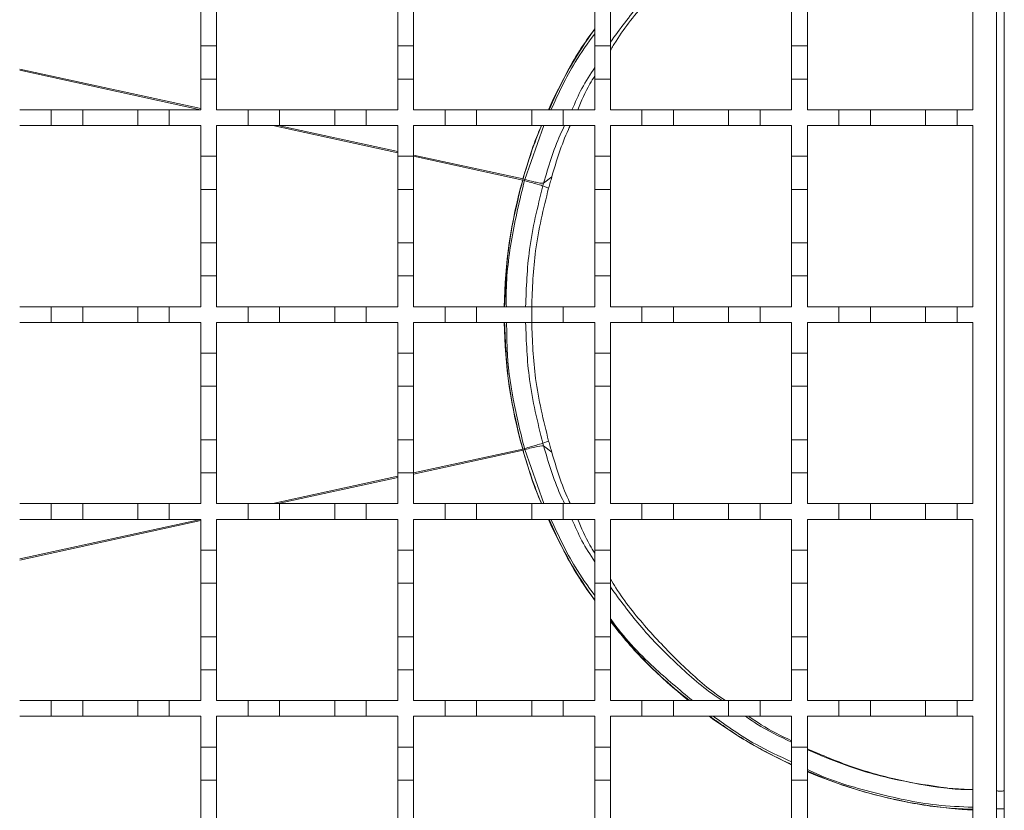
# Model space of a CAD drawing. Units: millimetres. Extents: x 406 to 1877, y 156 to 1321.
# Drawn here: x 944 to 1069, y 917 to 1017 of the extents above; entities that cross this region are included whole.
import ezdxf

# ---------------------------------------------------------------- set-up
doc = ezdxf.new("R2010")
doc.units = ezdxf.units.MM
doc.header["$LTSCALE"] = 7
doc.linetypes.add('SLD-Durchgehend', pattern=[0])

msp = doc.modelspace()

# ---------------------------------------------------------------- linework, layer by layer
at = {"color": 7, "linetype": 'SLD-Durchgehend', "lineweight": 18}
for p, q in [((1068.11, 1105.04), (1068.11, 855.04)), ((1069.11, 855.04), (1069.11, 1105.04)), ((1065.11, 1029.04), (1065.11, 1006.04)), ((967.11, 1020.94), (967.11, 1014.14)), ((969.11, 1014.14), (969.11, 1020.94)), ((992.11, 1020.94), (992.11, 1014.14)), ((994.11, 1014.14), (994.11, 1020.94)), ((1017.11, 1020.94), (1017.11, 1014.14)), ((1019.11, 1014.14), (1019.11, 1020.94)), ((1042.11, 1020.94), (1042.11, 1014.14)), ((1044.11, 1014.14), (1044.11, 1020.94)), ((967.11, 1014.14), (969.11, 1014.14)), ((967.11, 1009.94), (967.11, 1014.14)), ((969.11, 1014.14), (969.11, 1009.94)), ((992.11, 1014.14), (994.11, 1014.14)), ((992.11, 1009.94), (992.11, 1014.14)), ((994.11, 1014.14), (994.11, 1009.94)), ((1017.11, 1014.14), (1019.11, 1014.14)), ((1017.11, 1009.94), (1017.11, 1014.14)), ((1019.11, 1014.14), (1019.11, 1009.94)), ((1042.11, 1014.14), (1044.11, 1014.14)), ((1042.11, 1009.94), (1042.11, 1014.14)), ((1044.11, 1014.14), (1044.11, 1009.94)), ((969.11, 1009.94), (967.11, 1009.94)), ((967.11, 1009.94), (967.11, 1006.04)), ((969.11, 1006.04), (969.11, 1009.94)), ((994.11, 1009.94), (992.11, 1009.94)), ((992.11, 1009.94), (992.11, 1006.04)), ((994.11, 1006.04), (994.11, 1009.94)), ((1019.11, 1009.94), (1017.11, 1009.94)), ((1017.11, 1009.94), (1017.11, 1006.04)), ((1019.11, 1006.04), (1019.11, 1009.94)), ((1044.11, 1009.94), (1042.11, 1009.94)), ((1042.11, 1009.94), (1042.11, 1006.04)), ((1044.11, 1006.04), (1044.11, 1009.94)), ((944.11, 1006.04), (948.11, 1006.04)), ((948.11, 1006.04), (952.11, 1006.04)), ((948.11, 1004.04), (948.11, 1006.04)), ((952.11, 1006.04), (952.11, 1004.04)), ((952.11, 1006.04), (959.11, 1006.04)), ((959.11, 1006.04), (963.11, 1006.04)), ((959.11, 1004.04), (959.11, 1006.04)), ((963.11, 1006.04), (963.11, 1004.04)), ((963.11, 1006.04), (967.11, 1006.04)), ((969.11, 1006.04), (973.11, 1006.04)), ((973.11, 1006.04), (977.11, 1006.04)), ((973.11, 1004.04), (973.11, 1006.04)), ((977.11, 1006.04), (977.11, 1004.04)), ((977.11, 1006.04), (984.11, 1006.04)), ((984.11, 1006.04), (988.11, 1006.04)), ((984.11, 1004.04), (984.11, 1006.04)), ((988.11, 1006.04), (988.11, 1004.04)), ((988.11, 1006.04), (992.11, 1006.04)), ((994.11, 1006.04), (998.11, 1006.04)), ((998.11, 1006.04), (1002.11, 1006.04)), ((998.11, 1004.04), (998.11, 1006.04)), ((1002.11, 1006.04), (1002.11, 1004.04)), ((1002.11, 1006.04), (1009.11, 1006.04)), ((1009.11, 1006.04), (1013.11, 1006.04)), ((1009.11, 1004.04), (1009.11, 1006.04)), ((1013.11, 1006.04), (1013.11, 1004.04)), ((1013.11, 1006.04), (1017.11, 1006.04)), ((1019.11, 1006.04), (1023.11, 1006.04)), ((1023.11, 1006.04), (1027.11, 1006.04)), ((1023.11, 1004.04), (1023.11, 1006.04)), ((1027.11, 1006.04), (1027.11, 1004.04)), ((1027.11, 1006.04), (1034.11, 1006.04)), ((1034.11, 1006.04), (1038.11, 1006.04)), ((1034.11, 1004.04), (1034.11, 1006.04)), ((1038.11, 1006.04), (1038.11, 1004.04)), ((1038.11, 1006.04), (1042.11, 1006.04)), ((1044.11, 1006.04), (1048.11, 1006.04)), ((1048.11, 1006.04), (1052.11, 1006.04)), ((1048.11, 1004.04), (1048.11, 1006.04)), ((1052.11, 1006.04), (1052.11, 1004.04)), ((1052.11, 1006.04), (1059.11, 1006.04)), ((1059.11, 1006.04), (1063.11, 1006.04)), ((1059.11, 1004.04), (1059.11, 1006.04)), ((1063.11, 1006.04), (1063.11, 1004.04)), ((1063.11, 1006.04), (1065.11, 1006.04)), ((948.11, 1004.04), (944.11, 1004.04)), ((952.11, 1004.04), (948.11, 1004.04)), ((959.11, 1004.04), (952.11, 1004.04)), ((963.11, 1004.04), (959.11, 1004.04)), ((967.11, 1004.04), (963.11, 1004.04)), ((967.11, 1004.04), (967.11, 1000.14)), ((969.11, 1000.14), (969.11, 1004.04)), ((973.11, 1004.04), (969.11, 1004.04)), ((977.11, 1004.04), (973.11, 1004.04)), ((984.11, 1004.04), (977.11, 1004.04)), ((988.11, 1004.04), (984.11, 1004.04)), ((992.11, 1004.04), (988.11, 1004.04)), ((992.11, 1004.04), (992.11, 1000.14)), ((994.11, 1000.14), (994.11, 1004.04)), ((998.11, 1004.04), (994.11, 1004.04)), ((1002.11, 1004.04), (998.11, 1004.04)), ((1009.11, 1004.04), (1002.11, 1004.04)), ((1013.11, 1004.04), (1009.11, 1004.04)), ((1017.11, 1004.04), (1013.11, 1004.04)), ((1017.11, 1004.04), (1017.11, 1000.14)), ((1019.11, 1000.14), (1019.11, 1004.04)), ((1023.11, 1004.04), (1019.11, 1004.04)), ((1027.11, 1004.04), (1023.11, 1004.04)), ((1034.11, 1004.04), (1027.11, 1004.04)), ((1038.11, 1004.04), (1034.11, 1004.04)), ((1042.11, 1004.04), (1038.11, 1004.04)), ((1042.11, 1004.04), (1042.11, 1000.14)), ((1044.11, 1000.14), (1044.11, 1004.04)), ((1048.11, 1004.04), (1044.11, 1004.04)), ((1052.11, 1004.04), (1048.11, 1004.04)), ((1059.11, 1004.04), (1052.11, 1004.04)), ((1063.11, 1004.04), (1059.11, 1004.04)), ((1065.11, 1004.04), (1063.11, 1004.04)), ((1065.11, 1004.04), (1065.11, 981.04)), ((967.11, 1000.14), (969.11, 1000.14)), ((967.11, 995.94), (967.11, 1000.14)), ((969.11, 1000.14), (969.11, 995.94)), ((992.11, 1000.14), (994.11, 1000.14)), ((992.11, 995.94), (992.11, 1000.14)), ((994.11, 1000.14), (994.11, 995.94)), ((1017.11, 1000.14), (1019.11, 1000.14)), ((1017.11, 995.94), (1017.11, 1000.14)), ((1019.11, 1000.14), (1019.11, 995.94)), ((1042.11, 1000.14), (1044.11, 1000.14)), ((1042.11, 995.94), (1042.11, 1000.14)), ((1044.11, 1000.14), (1044.11, 995.94)), ((1010.63, 996.73), (1011.66, 997.51)), ((1007.97, 997.11), (1008.19, 997.05)), ((1008.01, 997.26), (1008.23, 997.2)), ((1010.53, 996.38), (1011.26, 996.11)), ((969.11, 995.94), (967.11, 995.94)), ((967.11, 995.94), (967.11, 989.14)), ((969.11, 989.14), (969.11, 995.94)), ((994.11, 995.94), (992.11, 995.94)), ((992.11, 995.94), (992.11, 989.14)), ((994.11, 989.14), (994.11, 995.94)), ((1019.11, 995.94), (1017.11, 995.94)), ((1017.11, 995.94), (1017.11, 989.14)), ((1019.11, 989.14), (1019.11, 995.94)), ((1044.11, 995.94), (1042.11, 995.94)), ((1042.11, 995.94), (1042.11, 989.14)), ((1044.11, 989.14), (1044.11, 995.94)), ((967.11, 989.14), (969.11, 989.14)), ((967.11, 984.94), (967.11, 989.14)), ((969.11, 989.14), (969.11, 984.94)), ((992.11, 989.14), (994.11, 989.14)), ((992.11, 984.94), (992.11, 989.14)), ((994.11, 989.14), (994.11, 984.94)), ((1017.11, 989.14), (1019.11, 989.14)), ((1017.11, 984.94), (1017.11, 989.14)), ((1019.11, 989.14), (1019.11, 984.94)), ((1042.11, 989.14), (1044.11, 989.14)), ((1042.11, 984.94), (1042.11, 989.14)), ((1044.11, 989.14), (1044.11, 984.94)), ((969.11, 984.94), (967.11, 984.94)), ((967.11, 984.94), (967.11, 981.04)), ((969.11, 981.04), (969.11, 984.94)), ((994.11, 984.94), (992.11, 984.94)), ((992.11, 984.94), (992.11, 981.04)), ((994.11, 981.04), (994.11, 984.94)), ((1019.11, 984.94), (1017.11, 984.94)), ((1017.11, 984.94), (1017.11, 981.04)), ((1019.11, 981.04), (1019.11, 984.94)), ((1044.11, 984.94), (1042.11, 984.94)), ((1042.11, 984.94), (1042.11, 981.04)), ((1044.11, 981.04), (1044.11, 984.94)), ((944.11, 981.04), (948.11, 981.04)), ((948.11, 981.04), (952.11, 981.04)), ((948.11, 979.04), (948.11, 981.04)), ((952.11, 981.04), (952.11, 979.04)), ((952.11, 981.04), (959.11, 981.04)), ((959.11, 981.04), (963.11, 981.04)), ((959.11, 979.04), (959.11, 981.04)), ((963.11, 981.04), (963.11, 979.04)), ((963.11, 981.04), (967.11, 981.04)), ((969.11, 981.04), (973.11, 981.04)), ((973.11, 981.04), (977.11, 981.04)), ((973.11, 979.04), (973.11, 981.04)), ((977.11, 981.04), (977.11, 979.04)), ((977.11, 981.04), (984.11, 981.04)), ((984.11, 981.04), (988.11, 981.04)), ((984.11, 979.04), (984.11, 981.04)), ((988.11, 981.04), (988.11, 979.04)), ((988.11, 981.04), (992.11, 981.04)), ((994.11, 981.04), (998.11, 981.04)), ((998.11, 981.04), (1002.11, 981.04)), ((998.11, 979.04), (998.11, 981.04)), ((1002.11, 981.04), (1002.11, 979.04)), ((1002.11, 981.04), (1009.11, 981.04)), ((1009.11, 981.04), (1013.11, 981.04)), ((1009.11, 979.04), (1009.11, 981.04)), ((1013.11, 981.04), (1013.11, 979.04)), ((1013.11, 981.04), (1017.11, 981.04)), ((1019.11, 981.04), (1023.11, 981.04)), ((1023.11, 981.04), (1027.11, 981.04)), ((1023.11, 979.04), (1023.11, 981.04)), ((1027.11, 981.04), (1027.11, 979.04)), ((1027.11, 981.04), (1034.11, 981.04)), ((1034.11, 981.04), (1038.11, 981.04)), ((1034.11, 979.04), (1034.11, 981.04)), ((1038.11, 981.04), (1038.11, 979.04)), ((1038.11, 981.04), (1042.11, 981.04)), ((1044.11, 981.04), (1048.11, 981.04)), ((1048.11, 981.04), (1052.11, 981.04)), ((1048.11, 979.04), (1048.11, 981.04)), ((1052.11, 981.04), (1052.11, 979.04)), ((1052.11, 981.04), (1059.11, 981.04)), ((1059.11, 981.04), (1063.11, 981.04)), ((1059.11, 979.04), (1059.11, 981.04)), ((1063.11, 981.04), (1063.11, 979.04)), ((1063.11, 981.04), (1065.11, 981.04)), ((948.11, 979.04), (944.11, 979.04)), ((952.11, 979.04), (948.11, 979.04)), ((959.11, 979.04), (952.11, 979.04)), ((963.11, 979.04), (959.11, 979.04)), ((967.11, 979.04), (963.11, 979.04)), ((967.11, 979.04), (967.11, 975.14)), ((969.11, 975.14), (969.11, 979.04)), ((973.11, 979.04), (969.11, 979.04)), ((977.11, 979.04), (973.11, 979.04)), ((984.11, 979.04), (977.11, 979.04)), ((988.11, 979.04), (984.11, 979.04)), ((992.11, 979.04), (988.11, 979.04)), ((992.11, 979.04), (992.11, 975.14)), ((994.11, 975.14), (994.11, 979.04)), ((998.11, 979.04), (994.11, 979.04)), ((1002.11, 979.04), (998.11, 979.04)), ((1009.11, 979.04), (1002.11, 979.04)), ((1013.11, 979.04), (1009.11, 979.04)), ((1017.11, 979.04), (1013.11, 979.04)), ((1017.11, 979.04), (1017.11, 975.14)), ((1019.11, 975.14), (1019.11, 979.04)), ((1023.11, 979.04), (1019.11, 979.04)), ((1027.11, 979.04), (1023.11, 979.04)), ((1034.11, 979.04), (1027.11, 979.04)), ((1038.11, 979.04), (1034.11, 979.04)), ((1042.11, 979.04), (1038.11, 979.04)), ((1042.11, 979.04), (1042.11, 975.14)), ((1044.11, 975.14), (1044.11, 979.04)), ((1048.11, 979.04), (1044.11, 979.04)), ((1052.11, 979.04), (1048.11, 979.04)), ((1059.11, 979.04), (1052.11, 979.04)), ((1063.11, 979.04), (1059.11, 979.04)), ((1065.11, 979.04), (1063.11, 979.04)), ((1065.11, 979.04), (1065.11, 956.04)), ((967.11, 970.94), (967.11, 975.14)), ((967.11, 975.14), (969.11, 975.14)), ((969.11, 975.14), (969.11, 970.94)), ((992.11, 970.94), (992.11, 975.14)), ((992.11, 975.14), (994.11, 975.14)), ((994.11, 975.14), (994.11, 970.94)), ((1017.11, 970.94), (1017.11, 975.14)), ((1017.11, 975.14), (1019.11, 975.14)), ((1019.11, 975.14), (1019.11, 970.94)), ((1042.11, 970.94), (1042.11, 975.14)), ((1042.11, 975.14), (1044.11, 975.14)), ((1044.11, 975.14), (1044.11, 970.94)), ((969.11, 970.94), (967.11, 970.94)), ((967.11, 970.94), (967.11, 964.14)), ((969.11, 964.14), (969.11, 970.94)), ((994.11, 970.94), (992.11, 970.94)), ((992.11, 970.94), (992.11, 964.14)), ((994.11, 964.14), (994.11, 970.94)), ((1019.11, 970.94), (1017.11, 970.94)), ((1017.11, 970.94), (1017.11, 964.14)), ((1019.11, 964.14), (1019.11, 970.94)), ((1044.11, 970.94), (1042.11, 970.94)), ((1042.11, 970.94), (1042.11, 964.14)), ((1044.11, 964.14), (1044.11, 970.94)), ((967.11, 964.14), (969.11, 964.14)), ((967.11, 959.94), (967.11, 964.14)), ((969.11, 964.14), (969.11, 959.94)), ((992.11, 964.14), (994.11, 964.14)), ((992.11, 959.94), (992.11, 964.14)), ((994.11, 964.14), (994.11, 959.94)), ((1010.53, 963.7), (1011.26, 963.98)), ((1017.11, 964.14), (1019.11, 964.14)), ((1017.11, 959.94), (1017.11, 964.14)), ((1019.11, 964.14), (1019.11, 959.94)), ((1042.11, 964.14), (1044.11, 964.14)), ((1042.11, 959.94), (1042.11, 964.14)), ((1044.11, 964.14), (1044.11, 959.94)), ((1007.97, 962.97), (1008.19, 963.03)), ((1008.01, 962.83), (1008.23, 962.89)), ((1010.63, 963.36), (1011.66, 962.57)), ((969.11, 959.94), (967.11, 959.94)), ((967.11, 959.94), (967.11, 956.04)), ((969.11, 956.04), (969.11, 959.94)), ((994.11, 959.94), (992.11, 959.94)), ((992.11, 959.94), (992.11, 956.04)), ((994.11, 956.04), (994.11, 959.94)), ((1019.11, 959.94), (1017.11, 959.94)), ((1017.11, 959.94), (1017.11, 956.04)), ((1019.11, 956.04), (1019.11, 959.94)), ((1044.11, 959.94), (1042.11, 959.94)), ((1042.11, 959.94), (1042.11, 956.04)), ((1044.11, 956.04), (1044.11, 959.94)), ((944.11, 956.04), (948.11, 956.04)), ((948.11, 956.04), (952.11, 956.04)), ((948.11, 954.04), (948.11, 956.04)), ((952.11, 956.04), (952.11, 954.04)), ((952.11, 956.04), (959.11, 956.04)), ((959.11, 956.04), (963.11, 956.04)), ((959.11, 954.04), (959.11, 956.04)), ((963.11, 956.04), (963.11, 954.04)), ((963.11, 956.04), (967.11, 956.04)), ((969.11, 956.04), (973.11, 956.04)), ((973.11, 956.04), (977.11, 956.04)), ((973.11, 954.04), (973.11, 956.04)), ((977.11, 956.04), (977.11, 954.04)), ((977.11, 956.04), (984.11, 956.04)), ((984.11, 956.04), (988.11, 956.04)), ((984.11, 954.04), (984.11, 956.04)), ((988.11, 956.04), (988.11, 954.04)), ((988.11, 956.04), (992.11, 956.04)), ((994.11, 956.04), (998.11, 956.04)), ((998.11, 956.04), (1002.11, 956.04)), ((998.11, 954.04), (998.11, 956.04)), ((1002.11, 956.04), (1002.11, 954.04)), ((1002.11, 956.04), (1009.11, 956.04)), ((1009.11, 956.04), (1013.11, 956.04)), ((1009.11, 954.04), (1009.11, 956.04)), ((1013.11, 956.04), (1013.11, 954.04)), ((1013.11, 956.04), (1017.11, 956.04)), ((1019.11, 956.04), (1023.11, 956.04)), ((1023.11, 956.04), (1027.11, 956.04)), ((1023.11, 954.04), (1023.11, 956.04)), ((1027.11, 956.04), (1027.11, 954.04)), ((1027.11, 956.04), (1034.11, 956.04)), ((1034.11, 956.04), (1038.11, 956.04)), ((1034.11, 954.04), (1034.11, 956.04)), ((1038.11, 956.04), (1038.11, 954.04)), ((1038.11, 956.04), (1042.11, 956.04)), ((1044.11, 956.04), (1048.11, 956.04)), ((1048.11, 956.04), (1052.11, 956.04)), ((1048.11, 954.04), (1048.11, 956.04)), ((1052.11, 956.04), (1052.11, 954.04)), ((1052.11, 956.04), (1059.11, 956.04)), ((1059.11, 956.04), (1063.11, 956.04)), ((1059.11, 954.04), (1059.11, 956.04)), ((1063.11, 956.04), (1063.11, 954.04)), ((1063.11, 956.04), (1065.11, 956.04)), ((948.11, 954.04), (944.11, 954.04)), ((952.11, 954.04), (948.11, 954.04)), ((959.11, 954.04), (952.11, 954.04)), ((963.11, 954.04), (959.11, 954.04)), ((967.11, 954.04), (963.11, 954.04)), ((967.11, 954.04), (967.11, 950.14)), ((969.11, 950.14), (969.11, 954.04)), ((973.11, 954.04), (969.11, 954.04)), ((977.11, 954.04), (973.11, 954.04)), ((984.11, 954.04), (977.11, 954.04)), ((988.11, 954.04), (984.11, 954.04)), ((992.11, 954.04), (988.11, 954.04)), ((992.11, 954.04), (992.11, 950.14)), ((994.11, 950.14), (994.11, 954.04)), ((998.11, 954.04), (994.11, 954.04)), ((1002.11, 954.04), (998.11, 954.04)), ((1009.11, 954.04), (1002.11, 954.04)), ((1013.11, 954.04), (1009.11, 954.04)), ((1017.11, 954.04), (1013.11, 954.04)), ((1017.11, 954.04), (1017.11, 950.14)), ((1019.11, 950.14), (1019.11, 954.04)), ((1023.11, 954.04), (1019.11, 954.04)), ((1027.11, 954.04), (1023.11, 954.04)), ((1034.11, 954.04), (1027.11, 954.04)), ((1038.11, 954.04), (1034.11, 954.04)), ((1042.11, 954.04), (1038.11, 954.04)), ((1042.11, 954.04), (1042.11, 950.14)), ((1044.11, 950.14), (1044.11, 954.04)), ((1048.11, 954.04), (1044.11, 954.04)), ((1052.11, 954.04), (1048.11, 954.04)), ((1059.11, 954.04), (1052.11, 954.04)), ((1063.11, 954.04), (1059.11, 954.04)), ((1065.11, 954.04), (1063.11, 954.04)), ((1065.11, 954.04), (1065.11, 931.04)), ((967.11, 945.94), (967.11, 950.14)), ((967.11, 950.14), (969.11, 950.14)), ((969.11, 950.14), (969.11, 945.94)), ((992.11, 945.94), (992.11, 950.14)), ((992.11, 950.14), (994.11, 950.14)), ((994.11, 950.14), (994.11, 945.94)), ((1017.11, 945.94), (1017.11, 950.14)), ((1017.11, 950.14), (1019.11, 950.14)), ((1019.11, 950.14), (1019.11, 945.94)), ((1042.11, 945.94), (1042.11, 950.14)), ((1042.11, 950.14), (1044.11, 950.14)), ((1044.11, 950.14), (1044.11, 945.94)), ((969.11, 945.94), (967.11, 945.94)), ((967.11, 945.94), (967.11, 939.14)), ((969.11, 939.14), (969.11, 945.94)), ((994.11, 945.94), (992.11, 945.94)), ((992.11, 945.94), (992.11, 939.14)), ((994.11, 939.14), (994.11, 945.94)), ((1019.11, 945.94), (1017.11, 945.94)), ((1017.11, 945.94), (1017.11, 939.14)), ((1019.11, 939.14), (1019.11, 945.94)), ((1044.11, 945.94), (1042.11, 945.94)), ((1042.11, 945.94), (1042.11, 939.14)), ((1044.11, 939.14), (1044.11, 945.94)), ((967.11, 939.14), (969.11, 939.14)), ((967.11, 934.94), (967.11, 939.14)), ((969.11, 939.14), (969.11, 934.94)), ((992.11, 939.14), (994.11, 939.14)), ((992.11, 934.94), (992.11, 939.14)), ((994.11, 939.14), (994.11, 934.94)), ((1017.11, 939.14), (1019.11, 939.14)), ((1017.11, 934.94), (1017.11, 939.14)), ((1019.11, 939.14), (1019.11, 934.94)), ((1042.11, 939.14), (1044.11, 939.14)), ((1042.11, 934.94), (1042.11, 939.14)), ((1044.11, 939.14), (1044.11, 934.94)), ((969.11, 934.94), (967.11, 934.94)), ((967.11, 934.94), (967.11, 931.04)), ((969.11, 931.04), (969.11, 934.94)), ((994.11, 934.94), (992.11, 934.94)), ((992.11, 934.94), (992.11, 931.04)), ((994.11, 931.04), (994.11, 934.94)), ((1019.11, 934.94), (1017.11, 934.94)), ((1017.11, 934.94), (1017.11, 931.04)), ((1019.11, 931.04), (1019.11, 934.94)), ((1044.11, 934.94), (1042.11, 934.94)), ((1042.11, 934.94), (1042.11, 931.04)), ((1044.11, 931.04), (1044.11, 934.94)), ((944.11, 931.04), (948.11, 931.04)), ((948.11, 931.04), (952.11, 931.04)), ((948.11, 929.04), (948.11, 931.04)), ((952.11, 931.04), (952.11, 929.04)), ((952.11, 931.04), (959.11, 931.04)), ((959.11, 931.04), (963.11, 931.04)), ((959.11, 929.04), (959.11, 931.04)), ((963.11, 931.04), (963.11, 929.04)), ((963.11, 931.04), (967.11, 931.04)), ((969.11, 931.04), (973.11, 931.04)), ((973.11, 931.04), (977.11, 931.04)), ((973.11, 929.04), (973.11, 931.04)), ((977.11, 931.04), (977.11, 929.04)), ((977.11, 931.04), (984.11, 931.04)), ((984.11, 931.04), (988.11, 931.04)), ((984.11, 929.04), (984.11, 931.04)), ((988.11, 931.04), (988.11, 929.04)), ((988.11, 931.04), (992.11, 931.04)), ((994.11, 931.04), (998.11, 931.04)), ((998.11, 931.04), (1002.11, 931.04)), ((998.11, 929.04), (998.11, 931.04)), ((1002.11, 931.04), (1002.11, 929.04)), ((1002.11, 931.04), (1009.11, 931.04)), ((1009.11, 931.04), (1013.11, 931.04)), ((1009.11, 929.04), (1009.11, 931.04)), ((1013.11, 931.04), (1013.11, 929.04)), ((1013.11, 931.04), (1017.11, 931.04)), ((1019.11, 931.04), (1023.11, 931.04)), ((1023.11, 931.04), (1027.11, 931.04)), ((1023.11, 929.04), (1023.11, 931.04)), ((1027.11, 931.04), (1027.11, 929.04)), ((1027.11, 931.04), (1034.11, 931.04)), ((1034.11, 931.04), (1038.11, 931.04)), ((1034.11, 929.04), (1034.11, 931.04)), ((1038.11, 931.04), (1038.11, 929.04)), ((1038.11, 931.04), (1042.11, 931.04)), ((1044.11, 931.04), (1048.11, 931.04)), ((1048.11, 931.04), (1052.11, 931.04)), ((1048.11, 929.04), (1048.11, 931.04)), ((1052.11, 931.04), (1052.11, 929.04)), ((1052.11, 931.04), (1059.11, 931.04)), ((1059.11, 931.04), (1063.11, 931.04)), ((1059.11, 929.04), (1059.11, 931.04)), ((1063.11, 931.04), (1063.11, 929.04)), ((1063.11, 931.04), (1065.11, 931.04)), ((948.11, 929.04), (944.11, 929.04)), ((952.11, 929.04), (948.11, 929.04)), ((959.11, 929.04), (952.11, 929.04)), ((963.11, 929.04), (959.11, 929.04)), ((967.11, 929.04), (963.11, 929.04)), ((967.11, 929.04), (967.11, 925.14)), ((969.11, 925.14), (969.11, 929.04)), ((973.11, 929.04), (969.11, 929.04)), ((977.11, 929.04), (973.11, 929.04)), ((984.11, 929.04), (977.11, 929.04)), ((988.11, 929.04), (984.11, 929.04)), ((992.11, 929.04), (988.11, 929.04)), ((992.11, 929.04), (992.11, 925.14)), ((994.11, 925.14), (994.11, 929.04)), ((998.11, 929.04), (994.11, 929.04)), ((1002.11, 929.04), (998.11, 929.04)), ((1009.11, 929.04), (1002.11, 929.04)), ((1013.11, 929.04), (1009.11, 929.04)), ((1017.11, 929.04), (1013.11, 929.04)), ((1017.11, 929.04), (1017.11, 925.14)), ((1019.11, 925.14), (1019.11, 929.04)), ((1023.11, 929.04), (1019.11, 929.04)), ((1027.11, 929.04), (1023.11, 929.04)), ((1034.11, 929.04), (1027.11, 929.04)), ((1038.11, 929.04), (1034.11, 929.04)), ((1042.11, 929.04), (1038.11, 929.04)), ((1042.11, 929.04), (1042.11, 925.14)), ((1044.11, 925.14), (1044.11, 929.04)), ((1048.11, 929.04), (1044.11, 929.04)), ((1052.11, 929.04), (1048.11, 929.04)), ((1059.11, 929.04), (1052.11, 929.04)), ((1063.11, 929.04), (1059.11, 929.04)), ((1065.11, 929.04), (1063.11, 929.04)), ((1065.11, 929.04), (1065.11, 906.04)), ((967.11, 920.94), (967.11, 925.14)), ((967.11, 925.14), (969.11, 925.14)), ((969.11, 925.14), (969.11, 920.94)), ((992.11, 920.94), (992.11, 925.14)), ((992.11, 925.14), (994.11, 925.14)), ((994.11, 925.14), (994.11, 920.94)), ((1017.11, 920.94), (1017.11, 925.14)), ((1017.11, 925.14), (1019.11, 925.14)), ((1019.11, 925.14), (1019.11, 920.94)), ((1042.11, 920.94), (1042.11, 925.14)), ((1042.11, 925.14), (1044.11, 925.14)), ((1044.11, 925.14), (1044.11, 920.94)), ((969.11, 920.94), (967.11, 920.94)), ((967.11, 920.94), (967.11, 914.14)), ((969.11, 914.14), (969.11, 920.94)), ((994.11, 920.94), (992.11, 920.94)), ((992.11, 920.94), (992.11, 914.14)), ((994.11, 914.14), (994.11, 920.94)), ((1019.11, 920.94), (1017.11, 920.94)), ((1017.11, 920.94), (1017.11, 914.14)), ((1019.11, 914.14), (1019.11, 920.94)), ((1044.11, 920.94), (1042.11, 920.94)), ((1042.11, 920.94), (1042.11, 914.14)), ((1044.11, 914.14), (1044.11, 920.94))]:
    msp.add_line(p, q, dxfattribs=at)
at = {"color": 1, "linetype": 'SLD-Durchgehend', "lineweight": 18}
for p, q in [((944.11, 1011.21), (967.11, 1006.19)), ((944.11, 1011.06), (967.08, 1006.04)), ((976.24, 1004.04), (992.11, 1000.58)), ((976.94, 1004.04), (992.11, 1000.73)), ((1008.23, 997.2), (1010.67, 1004.04)), ((994.11, 1000.29), (1008.01, 997.26)), ((994.11, 1000.14), (1007.97, 997.11)), ((994.11, 959.94), (1007.97, 962.97)), ((994.11, 959.79), (1008.01, 962.83)), ((1010.67, 956.04), (1008.23, 962.89)), ((976.24, 956.04), (992.11, 959.51)), ((976.94, 956.04), (992.11, 959.35)), ((944.11, 949.03), (967.08, 954.04)), ((944.11, 948.87), (967.11, 953.9))]:
    msp.add_line(p, q, dxfattribs=at)
at = {"color": 7, "linetype": 'SLD-Durchgehend', "lineweight": 18}
for start, end in [(144.8314, 155.6255), (157.6073, 164.1406), (164.2763, 179.0905), (180.9095, 195.7237), (195.8594, 202.3927), (204.3745, 215.1686), (218.2132, 231.0576), (234.0494, 245.1253), (247.1146, 266.8153)]:
    msp.add_arc((1068.61, 980.04), 63, start, end, dxfattribs=at)
for points, knots in [([(1019.11, 1013.59), (1019.35, 1013.99), (1020.67, 1016.2), (1023.65, 1019.89), (1028.06, 1024.49), (1031.46, 1027.54), (1033.47, 1028.88), (1033.71, 1029.04)], [0, 0, 0, 0, 0.064061, 0.362368, 0.661362, 0.959944, 1, 1, 1, 1]), ([(1011.32, 1006.04), (1011.89, 1007.31), (1013.4, 1010.64), (1015.4, 1014.05), (1016.95, 1016.05), (1017.11, 1016.26)], [0, 0, 0, 0, 0.35441, 0.932221, 1, 1, 1, 1]), ([(1014.95, 1006.04), (1015.43, 1007.16), (1016.05, 1008.63), (1016.9, 1009.99), (1017.11, 1010.32)], [0, 0, 0, 0, 0.755651, 1, 1, 1, 1]), ([(1008.01, 997.26), (1008.64, 999.45), (1009.3, 1001.76), (1010.32, 1003.93), (1010.38, 1004.04)], [0, 0, 0, 0, 0.9466838, 1, 1, 1, 1]), ([(1011.66, 997.51), (1012.27, 999.56), (1012.93, 1001.78), (1013.93, 1003.87), (1014.01, 1004.04)], [0, 0, 0, 0, 0.918849, 1, 1, 1, 1]), ([(1011.26, 996.11), (1011.33, 996.34), (1011.46, 996.81), (1011.6, 997.28), (1011.66, 997.51)], [0, 0, 0, 0, 0.499932, 1, 1, 1, 1]), ([(1005.68, 981.04), (1005.78, 983.59), (1005.98, 989.03), (1007.28, 994.31), (1007.97, 997.11)], [0, 0, 0, 0, 0.469198, 1, 1, 1, 1]), ([(1008.19, 997.05), (1008.78, 996.89), (1009.37, 996.72), (1010.22, 996.48), (1010.49, 996.4), (1010.53, 996.38)], [0, 0, 0, 0, 0.5, 0.5, 1, 1, 1, 1]), ([(1008.23, 997.2), (1008.82, 997.03), (1009.42, 996.88), (1010.29, 996.71), (1010.57, 996.69), (1010.63, 996.73)], [0, 0, 0, 0, 0.5, 0.5, 1, 1, 1, 1]), ([(1009.11, 980.95), (1009.2, 983.36), (1009.39, 988.49), (1010.61, 993.47), (1011.26, 996.11)], [0, 0, 0, 0, 0.470262, 1, 1, 1, 1]), ([(1007.97, 962.97), (1007.28, 965.77), (1005.97, 971.06), (1005.78, 976.49), (1005.68, 979.04)], [0, 0, 0, 0, 0.530812, 1, 1, 1, 1]), ([(1011.26, 963.98), (1010.61, 966.61), (1009.39, 971.6), (1009.2, 976.72), (1009.11, 979.13)], [0, 0, 0, 0, 0.529752, 1, 1, 1, 1]), ([(1011.66, 962.57), (1011.6, 962.81), (1011.46, 963.27), (1011.33, 963.74), (1011.26, 963.98)], [0, 0, 0, 0, 0.500068, 1, 1, 1, 1]), ([(1010.38, 956.04), (1010.32, 956.16), (1009.3, 958.32), (1008.64, 960.64), (1008.01, 962.83)], [0, 0, 0, 0, 0.0533783, 1, 1, 1, 1]), ([(1008.19, 963.03), (1008.78, 963.2), (1009.37, 963.36), (1010.22, 963.61), (1010.49, 963.69), (1010.53, 963.7)], [0, 0, 0, 0, 0.5, 0.5, 1, 1, 1, 1]), ([(1008.23, 962.89), (1008.82, 963.05), (1009.42, 963.2), (1010.29, 963.37), (1010.57, 963.4), (1010.63, 963.36)], [0, 0, 0, 0, 0.5, 0.5, 1, 1, 1, 1]), ([(1014.01, 956.04), (1013.93, 956.21), (1012.93, 958.3), (1012.27, 960.53), (1011.66, 962.57)], [0, 0, 0, 0, 0.081976, 1, 1, 1, 1]), ([(1017.11, 943.82), (1016.95, 944.03), (1015.4, 946.04), (1013.4, 949.44), (1011.89, 952.78), (1011.32, 954.04)], [0, 0, 0, 0, 0.0677807, 0.6456274, 1, 1, 1, 1]), ([(1017.11, 949.77), (1016.9, 950.1), (1016.05, 951.46), (1015.42, 952.93), (1014.95, 954.04)], [0, 0, 0, 0, 0.2478095, 1, 1, 1, 1]), ([(1033.71, 931.04), (1033.46, 931.21), (1031.44, 932.56), (1028.03, 935.62), (1023.63, 940.22), (1020.66, 943.9), (1019.34, 946.11), (1019.11, 946.49)], [0, 0, 0, 0, 0.042716, 0.340468, 0.639124, 0.937604, 1, 1, 1, 1]), ([(1029.13, 931.04), (1027.88, 932.06), (1024.89, 934.51), (1021.54, 937.95), (1019.65, 940.48), (1019.11, 941.21)], [0, 0, 0, 0, 0.337752, 0.8102, 1, 1, 1, 1]), ([(1042.11, 922.89), (1040.13, 923.86), (1036.51, 925.64), (1033.22, 927.98), (1031.72, 929.04)], [0, 0, 0, 0, 0.54557, 1, 1, 1, 1]), ([(1042.11, 925.92), (1040.79, 926.56), (1038.9, 927.47), (1037.18, 928.68), (1036.67, 929.04)], [0, 0, 0, 0, 0.6976252, 1, 1, 1, 1]), ([(1065.11, 919.73), (1064.15, 919.77), (1061.06, 919.89), (1055.91, 920.84), (1049.83, 922.46), (1045.99, 924.1), (1044.11, 924.9)], [0, 0, 0, 0, 0.133377, 0.425964, 0.718835, 1, 1, 1, 1]), ([(1065.11, 917.23), (1064.01, 917.27), (1060.66, 917.4), (1055.11, 918.42), (1049.17, 919.96), (1045.59, 921.46), (1044.11, 922.08)], [0, 0, 0, 0, 0.152151, 0.464131, 0.778002, 1, 1, 1, 1]), ([(1065.11, 919.73), (1064.11, 919.74), (1062.99, 919.74), (1061.89, 919.93), (1061.77, 919.95)], [0, 0, 0, 0, 0.891419, 1, 1, 1, 1]), ([(1069.11, 919.57), (1068.95, 919.56), (1068.61, 919.53), (1068.28, 919.56), (1068.11, 919.57)], [0, 0, 0, 0, 0.500305, 1, 1, 1, 1]), ([(1069.11, 919.57), (1068.94, 919.56), (1068.61, 919.53), (1068.27, 919.56), (1068.11, 919.57)], [0, 0, 0, 0, 0.519544, 1, 1, 1, 1])]:
    msp.add_open_spline(points, degree=3, knots=knots, dxfattribs=at)
at = {"color": 1, "linetype": 'SLD-Durchgehend', "lineweight": 18}
for points, knots in [([(1019.11, 1014.63), (1020.31, 1016.27), (1022.79, 1019.67), (1027.26, 1024.21), (1030.81, 1027.39), (1032.95, 1028.82), (1033.29, 1029.04)], [0, 0, 0, 0, 0.300485, 0.620288, 0.939949, 1, 1, 1, 1]), ([(1011.56, 1006.04), (1012.51, 1008.1), (1014.07, 1011.49), (1016.25, 1014.51), (1017.11, 1015.7)], [0, 0, 0, 0, 0.606768, 1, 1, 1, 1]), ([(1014.22, 1006.04), (1014.63, 1006.96), (1015.44, 1008.83), (1016.55, 1010.54), (1017.11, 1011.42)], [0, 0, 0, 0, 0.491249, 1, 1, 1, 1]), ([(1010.63, 996.73), (1011.24, 998.81), (1011.98, 1001.31), (1013.1, 1003.65), (1013.29, 1004.04)], [0, 0, 0, 0, 0.834538, 1, 1, 1, 1]), ([(1005.9, 981.04), (1005.89, 981.4), (1005.82, 984.28), (1006.43, 989.69), (1007.6, 994.6), (1008.19, 997.05)], [0, 0, 0, 0, 0.065787, 0.532894, 1, 1, 1, 1]), ([(1008.34, 981.04), (1008.43, 983.47), (1008.62, 988.66), (1009.87, 993.7), (1010.53, 996.38)], [0, 0, 0, 0, 0.4677268, 1, 1, 1, 1]), ([(1008.19, 963.03), (1007.68, 965.11), (1006.65, 969.27), (1005.95, 974.66), (1005.94, 977.92), (1005.93, 979.04)], [0, 0, 0, 0, 0.396387, 0.792765, 1, 1, 1, 1]), ([(1010.53, 963.7), (1009.87, 966.39), (1008.62, 971.43), (1008.43, 976.62), (1008.34, 979.04)], [0, 0, 0, 0, 0.532284, 1, 1, 1, 1]), ([(1013.29, 956.04), (1013.1, 956.43), (1011.98, 958.77), (1011.24, 961.27), (1010.63, 963.36)], [0, 0, 0, 0, 0.165462, 1, 1, 1, 1]), ([(1017.11, 944.38), (1016.25, 945.57), (1014.07, 948.59), (1012.51, 951.98), (1011.56, 954.04)], [0, 0, 0, 0, 0.393232, 1, 1, 1, 1]), ([(1017.11, 948.67), (1016.55, 949.54), (1015.44, 951.25), (1014.63, 953.12), (1014.22, 954.04)], [0, 0, 0, 0, 0.5087509, 1, 1, 1, 1]), ([(1033.29, 931.04), (1032.95, 931.27), (1030.81, 932.69), (1027.26, 935.87), (1022.79, 940.42), (1020.31, 943.81), (1019.11, 945.46)], [0, 0, 0, 0, 0.060051, 0.379712, 0.699515, 1, 1, 1, 1]), ([(1029.52, 931.04), (1027.86, 932.42), (1024.14, 935.53), (1020.71, 939.12), (1019.15, 941.41), (1019.11, 941.46)], [0, 0, 0, 0, 0.437387, 0.987649, 1, 1, 1, 1]), ([(1042.11, 923.27), (1040.57, 923.97), (1037.06, 925.56), (1033.92, 927.79), (1032.16, 929.04)], [0, 0, 0, 0, 0.439795, 1, 1, 1, 1]), ([(1042.11, 925.75), (1040.6, 926.47), (1038.57, 927.44), (1036.72, 928.72), (1036.26, 929.04)], [0, 0, 0, 0, 0.747305, 1, 1, 1, 1]), ([(1061.77, 919.95), (1059.74, 920.24), (1055.57, 920.83), (1049.64, 922.46), (1045.88, 924.04), (1044.11, 924.79)], [0, 0, 0, 0, 0.333634, 0.687197, 1, 1, 1, 1]), ([(1065.11, 917.5), (1063.57, 917.56), (1059.33, 917.74), (1052.53, 919.28), (1047.03, 920.86), (1044.36, 922.18), (1044.11, 922.3)], [0, 0, 0, 0, 0.212719, 0.587266, 0.961968, 1, 1, 1, 1]), ([(1069.11, 917.3), (1068.95, 917.29), (1068.61, 917.25), (1068.28, 917.29), (1068.11, 917.3)], [0, 0, 0, 0, 0.500321, 1, 1, 1, 1])]:
    msp.add_open_spline(points, degree=3, knots=knots, dxfattribs=at)
at = {"color": 7, "linetype": 'SLD-Durchgehend', "lineweight": 18}
for points in [[(1007.97, 997.11), (1007.98, 997.16), (1008, 997.21), (1008.01, 997.26)], [(1007.97, 997.11), (1007.98, 997.16), (1008, 997.21), (1008.01, 997.26)], [(1008.19, 997.05), (1008.2, 997.1), (1008.22, 997.15), (1008.23, 997.2)], [(1010.53, 996.38), (1010.56, 996.5), (1010.59, 996.61), (1010.63, 996.73)], [(1008.01, 962.83), (1008, 962.87), (1007.98, 962.92), (1007.97, 962.97)], [(1008.01, 962.83), (1008, 962.87), (1007.98, 962.92), (1007.97, 962.97)], [(1008.23, 962.89), (1008.22, 962.94), (1008.2, 962.98), (1008.19, 963.03)], [(1010.63, 963.36), (1010.59, 963.47), (1010.56, 963.59), (1010.53, 963.7)]]:
    msp.add_open_spline(points, degree=3, dxfattribs=at)

doc.saveas('drawing.dxf')
